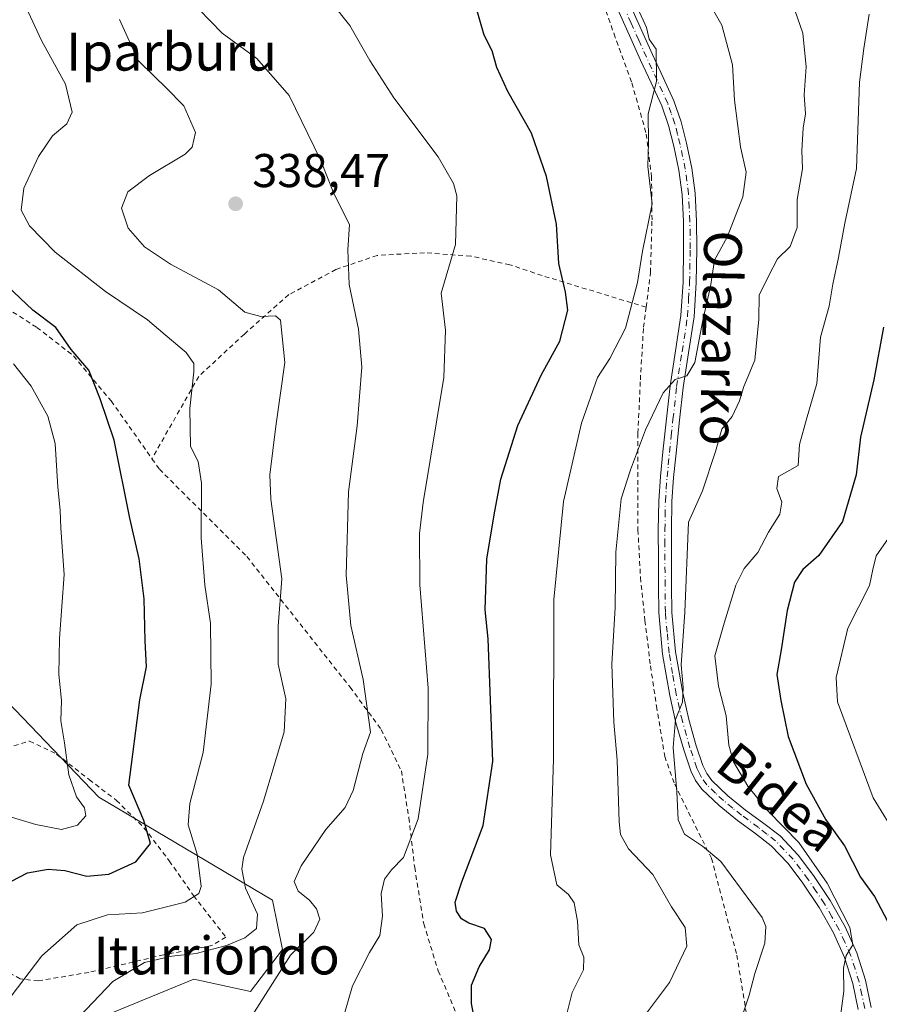
# Model space of a CAD drawing. Units: metres. Extents: x 613541 to 616970, y 4773329 to 4775703.
# Drawn here: x 614728 to 614909, y 4774666 to 4774874 of the extents above; entities that cross this region are included whole.
import ezdxf
from ezdxf.enums import TextEntityAlignment as Align

# ---------------------------------------------------------------- set-up
doc = ezdxf.new("R2010")
doc.units = ezdxf.units.M
doc.header["$MEASUREMENT"] = 0
doc.linetypes.add('DGN Style 2', pattern=[1.648017, 0.98881, -0.659207])
doc.linetypes.add('DGN Style 4', pattern=[2.638475, 1.318413, -0.659207, 0.001648, -0.659207])
for name, color, linetype, lineweight in [('Alambrada', 7, 'DGN Style 2', 0), ('Arbolado forestal CxS', 92, 'Continuous', 0), ('Camino Cxs', 7, 'Continuous', 0), ('Camino eje', 30, 'DGN Style 4', 13), ('Comarca CxS', 21, 'Continuous', 0), ('Comunidad Autónoma CxS', 142, 'Continuous', 0), ('Curva de nivel maestra', 30, 'Continuous', 30), ('Curva de nivel normal', 30, 'Continuous', 0), ('Espacio natural protegido CxS', 121, 'Continuous', 0), ('Municipio CxS', 4, 'Continuous', 0), ('Pastizal CxS', 92, 'Continuous', 0), ('Provincia CxS', 1, 'Continuous', 0), ('Punto de cota en terreno', 7, 'Continuous', 0), ('Rótulo de punto de cota en terreno', 7, 'Continuous', 0), ('Suelo desnudo CxS', 253, 'Continuous', 0), ('Texto cartográfico', 7, 'Continuous', 0)]:
    doc.layers.add(name, color=color, linetype=linetype, lineweight=lineweight)
doc.styles.add('Style-Arial', font='txt')

# ---------------------------------------------------------------- blocks, each defined once
blk = doc.blocks.new('*U28')
at = {"layer": 'Pastizal CxS', "color": 92, "linetype": 'Continuous', "lineweight": 0}
blk.add_polyline3d([(614695.8887, 4774634.0363, 337.2554), (614736.9483, 4774640.9487, 336.5716), (614742.7245, 4774662.1209, 335.099), (614764.4673, 4774671.0761, 336.2841), (614776.4499, 4774668.4713, 338.439), (614783.2217, 4774677.3277, 338.0947), (614781.1395, 4774687.7471, 337.4179), (614744.3763, 4774709.5561, 321.9073), (614708.9169, 4774746.5351, 308.0173)], dxfattribs=at)
blk = doc.blocks.new('5PATER')
at = {"layer": 'Suelo desnudo CxS', "linetype": 'Continuous', "lineweight": 0}
h = blk.add_hatch(color=51, dxfattribs=at)
edge = h.paths.add_edge_path()
edge.add_ellipse((0, 0), major_axis=(-0.11, -0.111), ratio=0.999422, start_angle=0, end_angle=360)

msp = doc.modelspace()

# ---------------------------------------------------------------- linework, layer by layer
at = {"layer": 'Alambrada', "color": 7, "linetype": 'DGN Style 2', "lineweight": 0}
for points in [[(614860.0901, 4774813.1601, 374.6635), (614861.0201, 4774820.4901, 368.6279), (614861.3401, 4774831.6401, 378.0317), (614861.2501, 4774840.6301, 374.1407), (614860.0501, 4774850.1301, 365.1429), (614857.0101, 4774860.7901, 363.8014), (614853.5701, 4774870.2201, 362.7981), (614850.6601, 4774878.4601, 360.8688)], [(614707.0301, 4774826.4201, 323.3416), (614707.5501, 4774825.8201, 324.053), (614713.9201, 4774819.9801, 329.6146), (614722.1001, 4774814.8101, 332.9794), (614731.3001, 4774808.8901, 330.3776), (614739.0701, 4774802.8701, 331.3043), (614747.0301, 4774793.3301, 336.739), (614755.6401, 4774781.1301, 343.8026)], [(614860.0901, 4774813.1601, 374.6635), (614838.1001, 4774819.8501, 367.9174), (614831.2501, 4774822.1501, 363.7402), (614823.0201, 4774823.9601, 363.99), (614813.2801, 4774824.6701, 356.7195), (614803.2601, 4774824.1201, 355.1053), (614794.5301, 4774821.1401, 349.7599), (614784.5501, 4774815.8201, 348.5106), (614775.1701, 4774807.4701, 347.3673), (614765.5201, 4774798.5401, 346.5579), (614755.6401, 4774781.1301, 343.8026)], [(614860.0901, 4774813.1601, 374.6635), (614859.5201, 4774808.6501, 374.6118), (614858.8501, 4774797.3601, 370.4625), (614858.3701, 4774786.4901, 374.542), (614858.3401, 4774775.0201, 375.1564), (614858.3701, 4774766.0701, 370.5866), (614858.9101, 4774756.0201, 376.3597), (614859.8401, 4774746.9301, 382.2473), (614861.0201, 4774737.3001, 370.7777), (614862.3001, 4774728.7901, 364.8669), (614864.0301, 4774718.1901, 366.7941), (614866.1401, 4774712.2801, 368.2868), (614873.9201, 4774696.6001, 374.814), (614879.2601, 4774676.1801, 372.9683), (614882.2301, 4774658.0701, 374.3175), (614882.2301, 4774651.2601, 374.623), (614881.3701, 4774646.4901, 374.5561), (614878.5501, 4774640.5001, 374.3548), (614856.1201, 4774614.7701, 369.8681), (614826.2101, 4774612.7501, 361.338)], [(614755.6401, 4774781.1301, 343.8026), (614757.2101, 4774778.9101, 347.1751), (614775.7101, 4774760.4301, 344.1179), (614797.5101, 4774732.8101, 349.4279), (614804.1001, 4774723.8701, 352.9422), (614808.3501, 4774715.1301, 361.6288), (614809.9401, 4774705.1701, 355.1392), (614811.1701, 4774694.7101, 351.5901), (614813.0801, 4774682.7701, 355.0764), (614816.1601, 4774672.8201, 360.0296), (614819.8701, 4774664.0601, 361.4065)], [(614726.4601, 4774720.4101, 322.978), (614729.7801, 4774721.4201, 324.3471), (614735.4801, 4774718.6501, 331.6578), (614742.3701, 4774713.2701, 331.4655), (614748.1201, 4774708.8801, 325.3024), (614753.9401, 4774703.1001, 332.492), (614759.3001, 4774696.0901, 338.6416), (614764.4401, 4774688.7301, 344.6717), (614771.2601, 4774679.9301, 345.9323), (614768.2601, 4774678.1601, 350.2732), (614758.1101, 4774676.2201, 346.4445), (614742.3001, 4774672.5101, 347.6266), (614731.6201, 4774670.7101, 345.1903), (614727.7801, 4774671.1301, 344.7457), (614718.7101, 4774676.0301, 343.5007)]]:
    msp.add_polyline3d(points, dxfattribs=at)
at = {"layer": 'Arbolado forestal CxS', "color": 92, "linetype": 'Continuous', "lineweight": 0}
for points in [[(614708.9169, 4774746.5351, 308.0173), (614744.3763, 4774709.5561, 321.9073), (614781.1395, 4774687.7471, 337.4179), (614783.2217, 4774677.3277, 338.0947), (614776.4499, 4774668.4713, 338.439), (614764.4673, 4774671.0761, 336.2841), (614742.7245, 4774662.1209, 335.099), (614736.9483, 4774640.9487, 336.5716), (614695.8887, 4774634.0363, 337.2554)], [(614695.8887, 4774634.0363, 337.2554), (614736.9483, 4774640.9487, 336.5716), (614742.7245, 4774662.1209, 335.099), (614764.4673, 4774671.0761, 336.2841), (614776.4499, 4774668.4713, 338.439), (614783.2217, 4774677.3277, 338.0947), (614781.1395, 4774687.7471, 337.4179), (614744.3763, 4774709.5561, 321.9073), (614708.9169, 4774746.5351, 308.0173)]]:
    msp.add_polyline3d(points, dxfattribs=at)
at = {"layer": 'Camino Cxs', "color": 7, "linetype": 'Continuous', "lineweight": 0}
for points in [[(614904.9102, 4774664.6601, 376.7658), (614903.7901, 4774670.1201, 376.8794), (614902.0301, 4774675.6201, 373.5685), (614899.6801, 4774680.8701, 371.9982), (614896.6401, 4774686.2401, 370.987), (614893.2201, 4774691.3501, 370.7808), (614890.0901, 4774695.5101, 371.1583), (614886.5301, 4774699.2701, 370.9123), (614883.0101, 4774702.0001, 371.0349), (614879.4201, 4774704.6301, 372.4336), (614875.5301, 4774707.7701, 369.3097), (614871.9001, 4774711.2201, 368.2386), (614870.5301, 4774713.1001, 368.4706), (614869.5201, 4774715.1501, 368.9485), (614868.0302, 4774719.5801, 370.2359), (614866.4001, 4774725.2701, 370.8249), (614865.0901, 4774731.0501, 369.3609), (614863.5701, 4774739.7901, 375.4284), (614862.7701, 4774748.5801, 380.1981), (614862.7002, 4774754.2201, 376.2749), (614862.6901, 4774759.8601, 369.6258), (614862.6701, 4774766.0201, 370.7436), (614862.7701, 4774772.1701, 372.3769), (614863.1301, 4774777.3801, 370.7687), (614863.6601, 4774782.5801, 369.4431), (614864.3901, 4774789.5801, 367.227), (614865.1701, 4774796.5501, 366.2774), (614866.3301, 4774803.9701, 365.5775), (614867.4601, 4774811.3801, 364.9981), (614867.9001, 4774818.4601, 367.9057), (614868.0001, 4774825.5401, 367.9217), (614867.9701, 4774831.2701, 373.0556), (614867.6801, 4774836.9801, 372.055), (614867.0002, 4774842.1201, 364.7023), (614865.9202, 4774847.2401, 359.7304), (614864.8401, 4774851.5601, 359.2334), (614863.3801, 4774855.7201, 360.5135), (614861.1501, 4774860.5801, 360.6458), (614858.9101, 4774865.4301, 361.0185), (614855.6601, 4774872.6701, 362.3126), (614852.4302, 4774879.9101, 358.6009)], [(614904.9102, 4774664.6601, 376.7658), (614903.7901, 4774670.1201, 376.8794), (614902.0301, 4774675.6201, 373.5685), (614899.6801, 4774680.8701, 371.9982), (614896.6401, 4774686.2401, 370.987), (614893.2201, 4774691.3501, 370.7808), (614890.0901, 4774695.5101, 371.1583), (614886.5301, 4774699.2701, 370.9123), (614883.0101, 4774702.0001, 371.0349), (614879.4201, 4774704.6301, 372.4336), (614875.5301, 4774707.7701, 369.3097), (614871.9001, 4774711.2201, 368.2386), (614870.5301, 4774713.1001, 368.4706), (614869.5201, 4774715.1501, 368.9485), (614868.0302, 4774719.5801, 370.2359), (614866.4001, 4774725.2701, 370.8249), (614865.0901, 4774731.0501, 369.3609), (614863.5701, 4774739.7901, 375.4284), (614862.7701, 4774748.5801, 380.1981), (614862.7002, 4774754.2201, 376.2749), (614862.6901, 4774759.8601, 369.6258), (614862.6701, 4774766.0201, 370.7436), (614862.7701, 4774772.1701, 372.3769), (614863.1301, 4774777.3801, 370.7687), (614863.6601, 4774782.5801, 369.4431), (614864.3901, 4774789.5801, 367.227), (614865.1701, 4774796.5501, 366.2774), (614866.3301, 4774803.9701, 365.5775), (614867.4601, 4774811.3801, 364.9981), (614867.9001, 4774818.4601, 367.9057), (614868.0001, 4774825.5401, 367.9217), (614867.9701, 4774831.2701, 373.0556), (614867.6801, 4774836.9801, 372.055), (614867.0002, 4774842.1201, 364.7023), (614865.9202, 4774847.2401, 359.7304), (614864.8401, 4774851.5601, 359.2334), (614863.3801, 4774855.7201, 360.5135), (614861.1501, 4774860.5801, 360.6458), (614858.9101, 4774865.4301, 361.0185), (614855.6601, 4774872.6701, 362.3126), (614852.4302, 4774879.9101, 358.6009)], [(614855.0101, 4774880.9701, 360.289), (614858.2001, 4774873.8101, 362.5844), (614861.4501, 4774866.5901, 359.6803), (614863.6801, 4774861.7401, 359.9424), (614865.9601, 4774856.7701, 362.5288), (614867.5202, 4774852.3601, 359.1564), (614868.6401, 4774847.8601, 358.2507), (614869.7501, 4774842.5901, 364.0813), (614870.4601, 4774837.2401, 371.1036), (614870.7501, 4774831.3501, 372.3232), (614870.7901, 4774825.5301, 370.3295), (614870.6901, 4774818.3601, 370.5355), (614870.2301, 4774811.0901, 366.5548), (614869.0801, 4774803.5401, 365.0312), (614867.9302, 4774796.1801, 366.5842), (614867.1601, 4774789.2801, 366.5161), (614866.4401, 4774782.3001, 370.0942), (614865.9101, 4774777.1401, 371.7334), (614865.5501, 4774772.0501, 372.9142), (614865.4602, 4774766.0001, 372.7448), (614865.4801, 4774754.2401, 375.9516), (614865.5501, 4774748.6201, 378.6116), (614866.3201, 4774740.2701, 376.1881), (614867.8201, 4774731.6001, 373.2009), (614869.1001, 4774725.9601, 374.2886), (614870.6901, 4774720.4001, 373.2522), (614872.1002, 4774716.2201, 370.0081), (614872.9301, 4774714.5501, 369.7296), (614874.0101, 4774713.0701, 370.3768), (614877.3601, 4774709.8701, 372.0573), (614881.1201, 4774706.8401, 371.5519), (614884.6901, 4774704.2201, 371.6645), (614888.4001, 4774701.3501, 371.4453), (614892.2201, 4774697.3201, 371.5779), (614895.4901, 4774692.9701, 372.0577), (614899.0101, 4774687.7001, 373.3103), (614902.1701, 4774682.1301, 371.3447), (614904.6301, 4774676.6201, 373.7947), (614906.4901, 4774670.8301, 378.2104), (614907.6801, 4774665.0501, 376.2852)], [(614855.0101, 4774880.9701, 360.289), (614858.2001, 4774873.8101, 362.5844), (614861.4501, 4774866.5901, 359.6803), (614863.6801, 4774861.7401, 359.9424), (614865.9601, 4774856.7701, 362.5288), (614867.5202, 4774852.3601, 359.1564), (614868.6401, 4774847.8601, 358.2507), (614869.7501, 4774842.5901, 364.0813), (614870.4601, 4774837.2401, 371.1036), (614870.7501, 4774831.3501, 372.3232), (614870.7901, 4774825.5301, 370.3295), (614870.6901, 4774818.3601, 370.5355), (614870.2301, 4774811.0901, 366.5548), (614869.0801, 4774803.5401, 365.0312), (614867.9302, 4774796.1801, 366.5842), (614867.1601, 4774789.2801, 366.5161), (614866.4401, 4774782.3001, 370.0942), (614865.9101, 4774777.1401, 371.7334), (614865.5501, 4774772.0501, 372.9142), (614865.4602, 4774766.0001, 372.7448), (614865.4801, 4774754.2401, 375.9516), (614865.5501, 4774748.6201, 378.6116), (614866.3201, 4774740.2701, 376.1881), (614867.8201, 4774731.6001, 373.2009), (614869.1001, 4774725.9601, 374.2886), (614870.6901, 4774720.4001, 373.2522), (614872.1002, 4774716.2201, 370.0081), (614872.9301, 4774714.5501, 369.7296), (614874.0101, 4774713.0701, 370.3768), (614877.3601, 4774709.8701, 372.0573), (614881.1201, 4774706.8401, 371.5519), (614884.6901, 4774704.2201, 371.6645), (614888.4001, 4774701.3501, 371.4453), (614892.2201, 4774697.3201, 371.5779), (614895.4901, 4774692.9701, 372.0577), (614899.0101, 4774687.7001, 373.3103), (614902.1701, 4774682.1301, 371.3447), (614904.6301, 4774676.6201, 373.7947), (614906.4901, 4774670.8301, 378.2104), (614907.6801, 4774665.0501, 376.2852)]]:
    msp.add_polyline3d(points, dxfattribs=at)
at = {"layer": 'Camino eje', "color": 30, "linetype": 'DGN Style 4', "lineweight": 13}
msp.add_polyline3d([(614906.2951, 4774664.8551, 376.4461), (614905.7001, 4774667.7451, 377.1282), (614905.1401, 4774670.4751, 377.465), (614904.2601, 4774673.2251, 376.4016), (614903.3301, 4774676.1201, 373.2837), (614902.1001, 4774678.8751, 371.7801), (614900.9251, 4774681.5001, 371.4876), (614899.3451, 4774684.2851, 371.8496), (614897.8251, 4774686.9701, 371.2724), (614896.0651, 4774689.6051, 371.5611), (614894.3551, 4774692.1601, 371.2595), (614891.1551, 4774696.4151, 371.1915), (614887.4651, 4774700.3101, 370.8425), (614885.6101, 4774701.7451, 371.2093), (614883.8501, 4774703.1101, 371.1279), (614880.2701, 4774705.7351, 371.723), (614878.3901, 4774707.2501, 370.4372), (614876.4451, 4774708.8201, 370.4914), (614874.7701, 4774710.4201, 370.2195), (614872.9551, 4774712.1451, 368.7139), (614871.7301, 4774713.8251, 368.7966), (614871.2251, 4774714.8501, 369.177), (614870.8101, 4774715.6851, 369.4076), (614869.3601, 4774719.9901, 371.6539), (614867.7501, 4774725.6151, 372.8889), (614866.4551, 4774731.3251, 371.486), (614865.6951, 4774735.6951, 372.3699), (614864.9451, 4774740.0301, 375.8954), (614864.5451, 4774744.4251, 379.2151), (614864.1601, 4774748.6001, 379.4034), (614864.0901, 4774754.2301, 376.1112), (614864.0751, 4774762.9301, 368.8615), (614864.0651, 4774766.0101, 371.7425), (614864.1101, 4774769.0351, 372.9874), (614864.1601, 4774772.1101, 372.6391), (614864.3401, 4774774.7151, 371.9591), (614864.5201, 4774777.2601, 371.2568), (614864.7851, 4774779.8601, 370.5301), (614865.0501, 4774782.4401, 369.7691), (614865.4101, 4774785.9301, 367.7651), (614865.7751, 4774789.4301, 366.8765), (614866.5501, 4774796.3651, 366.2837), (614867.7051, 4774803.7551, 363.9141), (614868.8451, 4774811.2351, 365.7116), (614869.0751, 4774814.8701, 367.7927), (614869.2951, 4774818.4101, 369.2293), (614869.3951, 4774825.5351, 369.1243), (614869.3801, 4774828.4001, 370.2529), (614869.3601, 4774831.3101, 372.7007), (614869.2151, 4774834.1651, 372.967), (614869.0701, 4774837.1101, 371.5701), (614868.3751, 4774842.3551, 363.8113), (614867.2801, 4774847.5501, 357.5725), (614866.7401, 4774849.7101, 358.643), (614866.1801, 4774851.9601, 359.0277), (614865.4001, 4774854.1651, 360.2132), (614864.6701, 4774856.2451, 361.4537), (614862.4151, 4774861.1601, 359.3206), (614861.3001, 4774863.5851, 359.8029), (614860.1801, 4774866.0101, 360.2265), (614858.5551, 4774869.6301, 361.4201), (614856.9301, 4774873.2401, 362.2562), (614853.7201, 4774880.4401, 359.3549)], dxfattribs=at)
at = {"layer": 'Comarca CxS', "color": 21, "linetype": 'Continuous', "lineweight": 0}
msp.add_3dface([(616970.08, 4773389.24), (613579.52, 4773331.98), (613540.96, 4775645.55), (616930.37, 4775702.83)], dxfattribs=at)
at = {"layer": 'Comunidad Autónoma CxS', "color": 142, "linetype": 'Continuous', "lineweight": 0}
msp.add_3dface([(616970.08, 4773389.24), (613579.52, 4773331.98), (613540.96, 4775645.55), (616930.37, 4775702.83)], dxfattribs=at)
at = {"layer": 'Curva de nivel maestra', "color": 30, "linetype": 'Continuous', "lineweight": 30, "flags": 128}
for points, elevation in [([(614824.16, 4774660.7101), (614823.18, 4774665.9101), (614823.2, 4774669.8301), (614824.79, 4774673.6901), (614826.96, 4774677.2801), (614827.4, 4774679.4601), (614825.94, 4774681.7601), (614822.65, 4774682.9401), (614821.04, 4774683.8601), (614819.98, 4774685.4301), (614819.76, 4774687.3601), (614821.11, 4774691.6801), (614825.68, 4774703.5801), (614827.7, 4774717.0901), (614826.71, 4774743.0301), (614826.08, 4774749.1601), (614826.4, 4774759.8901), (614827.95, 4774769.2401), (614829.37, 4774776.8301), (614832.97, 4774788.1301), (614837.89, 4774798.8101), (614841.85, 4774806.0001), (614843.54, 4774812.5701), (614843.02, 4774816.3301), (614841.63, 4774822.4001), (614841.12, 4774830.7401), (614839.06, 4774840.7801), (614835.88, 4774849.9901), (614830.86, 4774858.7701), (614828.52, 4774863.8501), (614827.54, 4774867.4001), (614825.88, 4774870.7001), (614824.05, 4774877.0301)], 350), ([(614725.92, 4774691.7601), (614729.29, 4774693.5701), (614733.66, 4774694.3001), (614737.2, 4774694.0601), (614741.86, 4774692.8201), (614746.52, 4774693.2801), (614752.22, 4774695.8901), (614755.36, 4774699.7501), (614753.89, 4774704.5901), (614750.78, 4774712.0901), (614753.09, 4774730.1601), (614754.45, 4774737.1301), (614754.19, 4774742.6401), (614753.98, 4774751.5001), (614752.92, 4774759.9801), (614750.96, 4774768.5201), (614747.61, 4774785.0301), (614744.7, 4774793.8201), (614742.32, 4774799.8801), (614738.57, 4774804.1901), (614735.33, 4774808.8501), (614730.42, 4774812.5001), (614722.23, 4774820.3201)], 325), ([(614910.24, 4774808.9201), (614908.25, 4774797.7901), (614905.44, 4774785.7101), (614904.49, 4774777.6801), (614901.58, 4774767.8401), (614896.57, 4774760.6601), (614893.24, 4774757.7101), (614891.49, 4774755.0301), (614889.94, 4774749.0301), (614888.62, 4774740.7001), (614887.7, 4774735.4701), (614888.59, 4774730.0101), (614890.13, 4774722.4101), (614893.94, 4774712.3001), (614898.08, 4774704.7401), (614902, 4774699.2901), (614905.4, 4774692.6701), (614908.34, 4774688.5501), (614912.46, 4774680.8001)], 375)]:
    msp.add_lwpolyline(points, dxfattribs=dict(at, elevation=elevation))
at = {"layer": 'Curva de nivel normal', "color": 30, "linetype": 'Continuous', "lineweight": 0, "flags": 128}
for points, elevation in [([(614795.54, 4774661.14), (614798.06, 4774669.66), (614801.59, 4774676.74), (614803.81, 4774680.3), (614804.38, 4774684.41), (614804.1, 4774689.22), (614804.82, 4774692.24), (614806.3, 4774694.19), (614808.84, 4774696.77), (614811.88, 4774704.95), (614813.95, 4774718.68), (614814.04, 4774732.64), (614812.23, 4774754.44), (614812.19, 4774765.31), (614812.98, 4774771.86), (614817.32, 4774798.32), (614817.66, 4774808.3), (614816.79, 4774816.11), (614819.79, 4774826.41), (614820.11, 4774836.72), (614819.41, 4774839.33), (614816.1, 4774844.96), (614806.78, 4774857.4), (614801.71, 4774865.33), (614797.47, 4774872.76), (614789.45, 4774882.87)], 345), ([(614727.63, 4774879.66), (614732.26, 4774869.55), (614737.39, 4774860.33), (614738.76, 4774854.43), (614737.62, 4774851.97), (614734.58, 4774849.43), (614731.66, 4774845.03), (614728.54, 4774838.31), (614728, 4774833.65), (614729.72, 4774830.34), (614735.16, 4774824.78), (614745.83, 4774816.48), (614754.72, 4774810.52), (614758.44, 4774807.32), (614762.89, 4774803.57), (614764.45, 4774801.27), (614764.47, 4774799.49), (614763.62, 4774791.75), (614763.8, 4774783.7), (614765.38, 4774780.5), (614766.11, 4774775.94), (614766.04, 4774764.39), (614766.84, 4774754.37), (614768.02, 4774746.37), (614768.18, 4774733.48), (614766.45, 4774718.99), (614763.63, 4774708.25), (614763.32, 4774703.71), (614765.22, 4774697.49), (614766.01, 4774690.65), (614765.54, 4774689.22), (614762.64, 4774687.32), (614753.61, 4774685.07), (614746.21, 4774684.7), (614739.75, 4774682.54), (614732.34, 4774676.02), (614725.88, 4774667.45)], 330), ([(614859.74, 4774663.35), (614865.02, 4774670.34), (614868.73, 4774678.02), (614868.37, 4774682.02), (614865.47, 4774686.34), (614861.51, 4774693.21), (614856.36, 4774698.64), (614854.71, 4774701.63), (614854.38, 4774704.33), (614853.96, 4774717.38), (614853.26, 4774725.44), (614852.85, 4774737.65), (614853.56, 4774749.66), (614853.71, 4774761.37), (614854.8, 4774772.66), (614856.81, 4774778.75), (614859.97, 4774787.26), (614863.7, 4774795.04), (614866.22, 4774797.84), (614868.68, 4774798.65), (614870.41, 4774801.44), (614872.11, 4774810.42), (614873.69, 4774817.55), (614874.56, 4774823.1), (614877.25, 4774828), (614880.55, 4774836.53), (614881.22, 4774841.7), (614880.06, 4774847.1), (614878.76, 4774856.92), (614878.35, 4774864.44), (614876.13, 4774872.79), (614873.31, 4774877.72)], 360), ([(614890.97, 4774877.58), (614893.2, 4774871.14), (614893.91, 4774864), (614893.49, 4774858.05), (614893.8, 4774854.05), (614893.27, 4774851.04), (614893, 4774846.29), (614893.14, 4774842.4), (614892.02, 4774835.96), (614892, 4774830.03), (614890.54, 4774826.03), (614887.89, 4774823.37), (614885.98, 4774819.7), (614884, 4774815.7), (614883.95, 4774810.6), (614883.06, 4774801.99), (614880.75, 4774796.36), (614879.84, 4774793.39), (614878.26, 4774790.03), (614876.12, 4774787.37), (614874.78, 4774782.68), (614871.99, 4774774.3), (614869.08, 4774767.7), (614868.27, 4774748.7), (614867.52, 4774737.55), (614867.93, 4774732.77), (614867.77, 4774729.65), (614866.33, 4774726.01), (614865.83, 4774720.09), (614866.58, 4774710.7), (614866.85, 4774704.76), (614868.18, 4774701.74), (614872, 4774699.2), (614875.86, 4774695.93), (614884.62, 4774684.11), (614885.4, 4774682.22), (614885.2, 4774678.7), (614883.09, 4774672.29), (614881.91, 4774667.69), (614880.54, 4774663.7)], 365), ([(614765.57, 4774876.19), (614770.47, 4774871.09), (614777.78, 4774865.74), (614784.65, 4774857.94), (614791.28, 4774844.34), (614794.09, 4774837.18), (614797.37, 4774830.68), (614797.01, 4774825.26), (614797.34, 4774817.94), (614799.32, 4774808.54), (614800.01, 4774800.5), (614799.04, 4774788.07), (614797.2, 4774774.1), (614796.67, 4774756.49), (614797.7, 4774745.88), (614800.25, 4774734.45), (614801.8, 4774723.28), (614800.22, 4774718.81), (614798.16, 4774710.96), (614796.44, 4774707.34), (614792.38, 4774702.7), (614787.17, 4774695.02), (614785.7, 4774691.7), (614786.54, 4774689.71), (614788.97, 4774687.76), (614790.44, 4774685.96), (614791.13, 4774683.76), (614789.82, 4774681.04), (614784.94, 4774676.17), (614776.81, 4774663.39)], 340), ([(614843.43, 4774663.99), (614844.47, 4774668.24), (614846.87, 4774673.04), (614846.94, 4774675.69), (614845.88, 4774678.36), (614845.56, 4774683.36), (614844.9, 4774687.22), (614843.7, 4774688.96), (614841.22, 4774691.03), (614839.91, 4774697.38), (614840.54, 4774717.58), (614840.58, 4774751.37), (614842.66, 4774772.11), (614846.44, 4774788.65), (614849.84, 4774798.31), (614852.42, 4774802.33), (614855.74, 4774808.7), (614858.25, 4774818.37), (614859.34, 4774825.03), (614861.4, 4774835), (614860.49, 4774842.9), (614860.6, 4774848), (614860.53, 4774854.03), (614862.28, 4774860.87), (614862.24, 4774867.7), (614860.76, 4774869.84), (614860.15, 4774872.34), (614858.34, 4774876.32)], 355), ([(614748.76, 4774874.01), (614752.74, 4774865.36), (614756.08, 4774862.04), (614758.61, 4774859.56), (614762.38, 4774855.76), (614764.83, 4774850.12), (614764.13, 4774846.98), (614762.66, 4774845.51), (614755.08, 4774840.99), (614750.52, 4774837.57), (614749.18, 4774834.12), (614750.6, 4774829.9), (614754.06, 4774825.9), (614759.58, 4774822.24), (614769.73, 4774816.86), (614775.28, 4774812.09), (614778.67, 4774811.17), (614781.72, 4774811.31), (614782.79, 4774810.41), (614783.72, 4774801.44), (614781.84, 4774788), (614780.58, 4774777.75), (614780.79, 4774772.55), (614783.08, 4774755.75), (614782.31, 4774745.71), (614782.3, 4774737.7), (614783.95, 4774730.37), (614783.61, 4774723.37), (614779.22, 4774708.7), (614775.01, 4774696.83), (614774.62, 4774694.3), (614775.38, 4774690.34), (614777.91, 4774684.85), (614777.71, 4774681.78), (614775.25, 4774679.8), (614771.36, 4774678.18), (614765.01, 4774676.47), (614759.81, 4774675.93), (614754.06, 4774674.6), (614747.33, 4774670.57), (614738.91, 4774661.69)], 335), ([(614907.26, 4774875.1), (614906.1, 4774867.87), (614905.19, 4774860.72), (614904.57, 4774842.48), (614902.12, 4774830.9), (614900.78, 4774823.7), (614899.58, 4774818.03), (614898.8, 4774813.37), (614896.98, 4774806.8), (614896.15, 4774797.03), (614893.97, 4774789.49), (614892.52, 4774784.12), (614892.22, 4774779.7), (614888.07, 4774777.34), (614887.74, 4774774.84), (614888.79, 4774771.91), (614888.37, 4774769.37), (614885.96, 4774765.6), (614883.74, 4774761.31), (614880.84, 4774757.94), (614879.03, 4774754.37), (614876.58, 4774746.34), (614874.59, 4774739.46), (614875.39, 4774733.01), (614877, 4774726.73), (614877.55, 4774720.58), (614878.58, 4774717.06), (614881.61, 4774711.9), (614885.88, 4774706.58), (614892.4, 4774700), (614898.34, 4774691.4), (614903.13, 4774682.01), (614903.76, 4774678.34), (614902.36, 4774676.07), (614901.83, 4774673.43), (614901.89, 4774668.55), (614900.64, 4774659.02)], 370), ([(614722.34, 4774706.4), (614731.09, 4774703.75), (614736.53, 4774702.7), (614739.86, 4774703.63), (614741.67, 4774705.58), (614741.35, 4774707.3), (614739.65, 4774709.63), (614738.08, 4774714.29), (614737.16, 4774721.03), (614736.4, 4774725.7), (614736.48, 4774729.99), (614735.96, 4774735.47), (614736.07, 4774743.1), (614737.05, 4774756.64), (614736.39, 4774766.42), (614736.24, 4774770.26), (614735.75, 4774775.09), (614735.19, 4774784.33), (614733.62, 4774790.09), (614730.09, 4774796.43), (614726.39, 4774801.22)], 320), ([(614913.37, 4774700.8), (614908.12, 4774709.38), (614900.58, 4774729.68), (614900.27, 4774734.83), (614902.76, 4774745.32), (614907.28, 4774754.33), (614907.99, 4774757.69), (614908.72, 4774760.62), (614911.79, 4774765.02)], 380)]:
    msp.add_lwpolyline(points, dxfattribs=dict(at, elevation=elevation))
at = {"layer": 'Espacio natural protegido CxS', "color": 121, "linetype": 'Continuous', "lineweight": 0}
msp.add_3dface([(616970.08, 4773389.24), (613579.52, 4773331.98), (613540.96, 4775645.55), (616930.37, 4775702.83)], dxfattribs=at)
at = {"layer": 'Municipio CxS', "color": 4, "linetype": 'Continuous', "lineweight": 0}
msp.add_3dface([(616970.08, 4773389.24), (613579.52, 4773331.98), (613540.96, 4775645.55), (616930.37, 4775702.83)], dxfattribs=at)
at = {"layer": 'Pastizal CxS', "color": 92, "linetype": 'Continuous', "lineweight": 0}
msp.add_polyline3d([(614695.8887, 4774634.0363, 337.2554), (614736.9483, 4774640.9487, 336.5716), (614742.7245, 4774662.1209, 335.099), (614764.4673, 4774671.0761, 336.2841), (614776.4499, 4774668.4713, 338.439), (614783.2217, 4774677.3277, 338.0947), (614781.1395, 4774687.7471, 337.4179), (614744.3763, 4774709.5561, 321.9073), (614708.9169, 4774746.5351, 308.0173)], dxfattribs=at)
at = {"layer": 'Provincia CxS', "color": 1, "linetype": 'Continuous', "lineweight": 0}
msp.add_3dface([(616970.08, 4773389.24), (613579.52, 4773331.98), (613540.96, 4775645.55), (616930.37, 4775702.83)], dxfattribs=at)

# ---------------------------------------------------------------- block references
at = {"layer": 'Pastizal CxS', "color": 92, "linetype": 'Continuous', "lineweight": 0}
msp.add_blockref('*U28', (0, 0), dxfattribs=at)
at = {"layer": 'Punto de cota en terreno', "color": 7, "linetype": 'Continuous', "lineweight": 0, "xscale": 10, "yscale": 10, "zscale": 10}
msp.add_blockref('5PATER', (614773.31, 4774835.03, 338.47), dxfattribs=at)

# ---------------------------------------------------------------- texts
at = {"layer": 'Rótulo de punto de cota en terreno', "color": 7, "linetype": 'Continuous', "lineweight": 0, "style": 'Style-Arial'}
msp.add_text('338,47', height=7, dxfattribs=at).set_placement((614776.8378, 4774838.5578))
at = {"layer": 'Texto cartográfico', "color": 7, "linetype": 'Continuous', "lineweight": 0, "style": 'Style-Arial'}
for s, p in [('Iparburu', (614759.7784, 4774867.1901)), ('Iturriondo', (614769.3165, 4774676.0801))]:
    msp.add_text(s, height=8, dxfattribs=at).set_placement(p, align=Align.MIDDLE_CENTER)
for s, rotation, p in [('Olazarko', 268.790997, (614875.934, 4774806.6347)), ('Bidea', 321.42699, (614888.1501, 4774709.6105))]:
    msp.add_text(s, height=8, rotation=rotation, dxfattribs=at).set_placement(p, align=Align.MIDDLE_CENTER)

doc.saveas('drawing.dxf')
